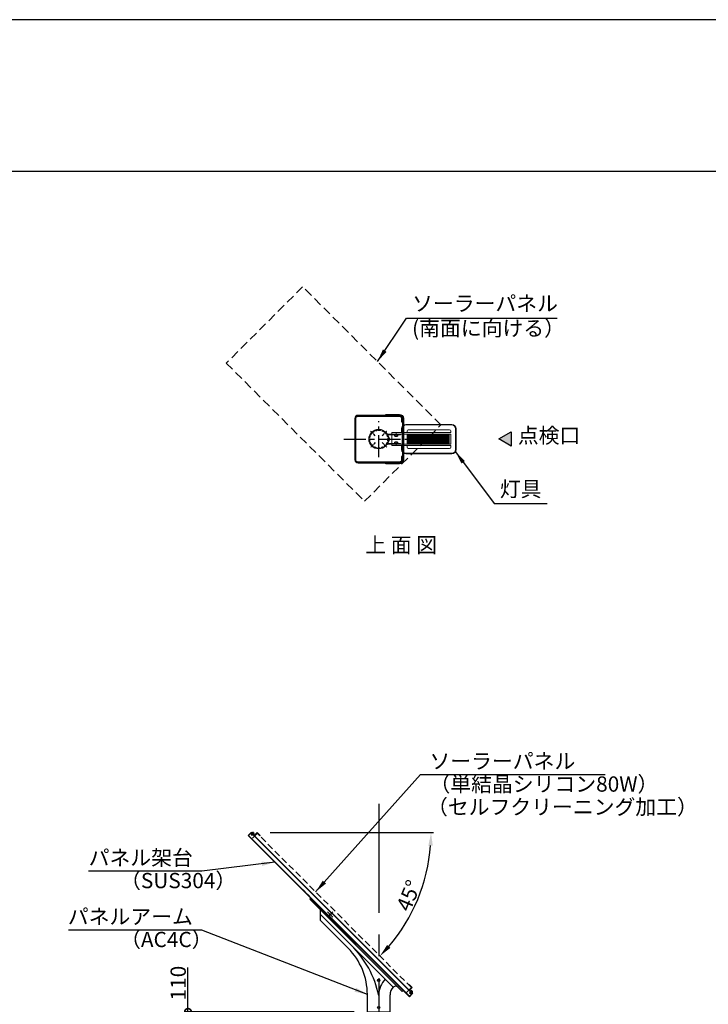
# Model space of a CAD drawing. Extents: x 694 to 18334, y 8090 to 20564.
# Drawn here: x 3850 to 7006, y 16048 to 20564 of the extents above; entities that cross this region are included whole.
import ezdxf
from ezdxf.enums import TextEntityAlignment as Align

# ---------------------------------------------------------------- set-up
doc = ezdxf.new("R2010")
doc.units = 0
doc.header["$LTSCALE"] = 20
doc.header["$MEASUREMENT"] = 0
doc.linetypes.add('CENTERX2', pattern=[4, 2.5, -0.5, 0.5, -0.5])
doc.linetypes.add('HIDDENX2', pattern=[0.75, 0.5, -0.25])
doc.layers.get('DEFPOINTS').update_dxf_attribs({"color": 6})
for name, color, linetype in [('アーム', 7, 'Continuous'), ('パネル', 7, 'Continuous'), ('ポール', 3, 'Continuous'), ('中心線', 1, 'Continuous'), ('図枠', 7, 'Continuous'), ('寸法線', 1, 'Continuous'), ('文字', 7, 'Continuous'), ('架台', 7, 'Continuous')]:
    doc.layers.add(name, color=color, linetype=linetype)
doc.layers.add('照明器具', color=4, linetype='Continuous', lineweight=15)
doc.styles.get("Standard").update_dxf_attribs({"font": 'msgothic.ttc'})
doc.dimstyles.new('A1_20', dxfattribs={"dimscale": 20, "dimtxt": 3.5, "dimasz": 3, "dimexe": 0.53, "dimexo": 3, "dimgap": 0.5, "dimtad": 1, "dimdsep": 46, "dimtxsty": 'Standard', "dimcen": 0, "dimclrd": 256, "dimclre": 256, "dimclrt": 256, "dimadec": 0, "dimazin": 2, "dimtfac": 1, "dimtofl": 0, "dimtmove": 0, "dimatfit": 3, "dimfxl": 1, "dimtolj": 1, "dimtzin": 0, "dimlwd": -1, "dimlwe": -1, "dimarcsym": 0})

# ---------------------------------------------------------------- blocks, each defined once
blk = doc.blocks.new('_DotSmall')
at = {"color": 0, "linetype": 'ByBlock', "const_width": 0.5}
blk.add_lwpolyline([(-0.0625, 0, 1), (0.0625, 0, 1)], format="xyb", close=True, dxfattribs=at)
blk = doc.blocks.new('*D38673863')
at = {"layer": 'DEFPOINTS', "color": 0, "ltscale": 2}
for p in [(5443.4, 16012.8), (4621.2, 15902.8), (5539.9, 15902.8)]:
    blk.add_point(p, dxfattribs=at)
at = {"layer": '寸法線'}
for p, q in [((4621.2, 16012.8), (4621.2, 16216.8)), ((5383.4, 16012.8), (4610.6, 16012.8)), ((4621.2, 16012.8), (4621.2, 15902.8)), ((5479.9, 15902.8), (4610.6, 15902.8))]:
    blk.add_line(p, q, dxfattribs=at)
at = {"layer": '寸法線', "ltscale": 2, "xscale": 60, "yscale": 60, "zscale": 60}
for p, rotation in [((4621.2, 16012.8), 90), ((4621.2, 15902.8), 270)]:
    blk.add_blockref('_DotSmall', p, dxfattribs=dict(at, rotation=rotation))
at = {"layer": '寸法線', "ltscale": 2, "insert": (4576.2, 16144.8), "char_height": 70, "attachment_point": 5, "rotation": 90}
blk.add_mtext('\\A1;110', dxfattribs=at)
blk = doc.blocks.new('NEWLED-2')
at = {"color": 0, "linetype": 'ByBlock', "lineweight": 18}
for p, q in [((1316.5, 31848.9), (1526.5, 31848.9)), ((1231.7, 31799.6), (1240.2, 31781.4)), ((1233.8, 31800.6), (1242.3, 31782.4)), ((1234.5, 31803.9), (1291.5, 31803.9)), ((1234.5, 31801.6), (1291.5, 31801.6)), ((1251.5, 31804.4), (1251.5, 31811.4)), ((1251.5, 31811.4), (1521.5, 31811.4)), ((1251.5, 31804.4), (1521.5, 31804.4)), ((1262, 31801.6), (1266, 31801.6)), ((1264, 31796.4), (1264, 31801.6)), ((1264, 31796.4), (1264.8, 31795.6)), ((1267.7, 31796.4), (1267.7, 31801.6)), ((1271.5, 31811.4), (1271.5, 31804.4)), ((1275.2, 31796.4), (1275.2, 31801.6)), ((1277, 31801.6), (1281, 31801.6)), ((1279, 31796.4), (1278.2, 31795.6)), ((1279, 31796.4), (1279, 31801.6)), ((1291.5, 31803.9), (1291.5, 31801.6)), ((1296.5, 31828.9), (1296.5, 31811.4)), ((1321.5, 31818.9), (1321.5, 31811.4)), ((1321.5, 31804.4), (1321.5, 31758.4)), ((1326.5, 31823.9), (1516.5, 31823.9)), ((1521.5, 31818.9), (1521.5, 31811.4)), ((1521.5, 31804.4), (1521.5, 31758.4)), ((1546.5, 31828.9), (1546.5, 31733.9)), ((1231.7, 31763.2), (1240.2, 31781.4)), ((1233.8, 31762.2), (1242.3, 31780.4)), ((1234.5, 31761.2), (1291.5, 31761.2)), ((1234.5, 31758.9), (1291.5, 31758.9)), ((1251.5, 31751.4), (1251.5, 31758.4)), ((1251.5, 31758.4), (1521.5, 31758.4)), ((1251.5, 31751.4), (1521.5, 31751.4)), ((1262, 31761.2), (1266, 31761.2)), ((1264, 31766.4), (1264.8, 31767.2)), ((1264, 31766.4), (1264, 31761.2)), ((1264.8, 31795.6), (1278.2, 31795.6)), ((1264.8, 31767.2), (1278.2, 31767.2)), ((1267.5, 31793.4), (1267.5, 31795.6)), ((1267.5, 31793.4), (1275.5, 31793.4)), ((1267.5, 31769.4), (1267.5, 31767.2)), ((1267.5, 31769.4), (1275.5, 31769.4)), ((1267.7, 31766.4), (1267.7, 31761.2)), ((1271.5, 31758.4), (1271.5, 31751.4)), ((1275.2, 31766.4), (1275.2, 31761.2)), ((1275.5, 31793.4), (1275.5, 31795.6)), ((1275.5, 31769.4), (1275.5, 31767.2)), ((1277, 31761.2), (1281, 31761.2)), ((1279, 31766.4), (1278.2, 31767.2)), ((1279, 31766.4), (1279, 31761.2)), ((1291.5, 31758.9), (1291.5, 31761.2)), ((1296.5, 31751.4), (1296.5, 31733.9)), ((1321.5, 31751.4), (1321.5, 31743.9)), ((1521.5, 31751.4), (1521.5, 31743.9)), ((1316.5, 31713.9), (1526.5, 31713.9)), ((1326.5, 31738.9), (1516.5, 31738.9))]:
    blk.add_line(p, q, dxfattribs=at)
at = {"color": 0, "linetype": 'ByBlock', "lineweight": 5}
for p, q in [((1316.5, 31846.4), (1526.5, 31846.4)), ((1251.5, 31757.9), (1251.5, 31803.9)), ((1252.3, 31757.9), (1252.3, 31803.9)), ((1299, 31828.9), (1299, 31811.4)), ((1301.5, 31758.4), (1301.5, 31804.4)), ((1325, 31758.4), (1325, 31804.4)), ((1328.5, 31758.4), (1328.5, 31804.4)), ((1331.9, 31758.4), (1331.9, 31804.4)), ((1335.5, 31758.4), (1335.5, 31804.4)), ((1338.9, 31758.4), (1338.9, 31804.4)), ((1342.4, 31758.4), (1342.4, 31804.4)), ((1345.9, 31758.4), (1345.9, 31804.4)), ((1349.4, 31758.4), (1349.4, 31804.4)), ((1352.9, 31758.4), (1352.9, 31804.4)), ((1356.4, 31758.4), (1356.4, 31804.4)), ((1359.9, 31758.4), (1359.9, 31804.4)), ((1363.4, 31758.4), (1363.4, 31804.4)), ((1366.9, 31758.4), (1366.9, 31804.4)), ((1370.3, 31758.4), (1370.3, 31804.4)), ((1373.8, 31758.4), (1373.8, 31804.4)), ((1377.3, 31758.4), (1377.3, 31804.4)), ((1380.8, 31758.4), (1380.8, 31804.4)), ((1384.2, 31758.4), (1384.2, 31804.4)), ((1387.7, 31758.4), (1387.7, 31804.4)), ((1391.2, 31758.4), (1391.2, 31804.4)), ((1394.7, 31758.4), (1394.7, 31804.4)), ((1398.1, 31758.4), (1398.1, 31804.4)), ((1401.6, 31758.4), (1401.6, 31804.4)), ((1405.1, 31758.4), (1405.1, 31804.4)), ((1408.5, 31758.4), (1408.5, 31804.4)), ((1412, 31758.4), (1412, 31804.4)), ((1415.5, 31758.4), (1415.5, 31804.4)), ((1418.9, 31758.4), (1418.9, 31804.4)), ((1422.3, 31758.4), (1422.3, 31804.4)), ((1425.8, 31758.4), (1425.8, 31804.4)), ((1429.2, 31758.4), (1429.2, 31804.4)), ((1432.7, 31758.4), (1432.7, 31804.4)), ((1436.1, 31758.4), (1436.1, 31804.4)), ((1439.6, 31758.4), (1439.6, 31804.4)), ((1443, 31758.4), (1443, 31804.4)), ((1446.4, 31758.4), (1446.4, 31804.4)), ((1449.8, 31758.4), (1449.8, 31804.4)), ((1453.3, 31758.4), (1453.3, 31804.4)), ((1456.7, 31758.4), (1456.7, 31804.4)), ((1460.1, 31758.4), (1460.1, 31804.4)), ((1463.5, 31758.4), (1463.5, 31804.4)), ((1466.9, 31758.4), (1466.9, 31804.4)), ((1470.3, 31758.4), (1470.3, 31804.4)), ((1473.7, 31758.4), (1473.7, 31804.4)), ((1477.1, 31758.4), (1477.1, 31804.4)), ((1480.5, 31758.4), (1480.5, 31804.4)), ((1483.9, 31758.4), (1483.9, 31804.4)), ((1487.3, 31758.4), (1487.3, 31804.4)), ((1490.7, 31758.4), (1490.7, 31804.4)), ((1494, 31758.4), (1494, 31804.4)), ((1497.4, 31758.4), (1497.4, 31804.4)), ((1500.8, 31758.4), (1500.8, 31804.4)), ((1504.1, 31758.4), (1504.1, 31804.4)), ((1507.5, 31758.4), (1507.5, 31804.4)), ((1510.8, 31758.4), (1510.8, 31804.4)), ((1514.7, 31758.4), (1514.7, 31804.4)), ((1544, 31828.9), (1544, 31733.9)), ((1235, 31792.7), (1237, 31793.7)), ((1235, 31770.1), (1237, 31769.1)), ((1268.7, 31793.4), (1268.7, 31795.6)), ((1268.7, 31769.4), (1268.7, 31767.2)), ((1274.2, 31793.4), (1274.2, 31795.6)), ((1274.2, 31769.4), (1274.2, 31767.2)), ((1299, 31751.4), (1299, 31733.9)), ((1316.5, 31716.4), (1526.5, 31716.4))]:
    blk.add_line(p, q, dxfattribs=at)
at = {"color": 0, "linetype": 'ByBlock', "lineweight": 18}
for centre, radius, start, end in [((1316.5, 31828.9), 20, 90, 180), ((1526.5, 31828.9), 20, 0, 90), ((1234.5, 31800.9), 3, 90, 205), ((1234.5, 31800.9), 0.7, 90, 205), ((1264, 31801.6), 2, 180, 0), ((1265.8, 31798.2), 2.6, 223.818, 316.182), ((1271.5, 31804.8), 9.2, 245.9322, 294.0678), ((1277.1, 31798.2), 2.6, 223.818, 316.182), ((1279, 31801.6), 2, 180, 0), ((1326.5, 31818.9), 5, 90, 180), ((1516.5, 31818.9), 5, 0, 90), ((1234.5, 31761.9), 3, 155, 270), ((1234.5, 31761.9), 0.7, 155, 270), ((1240.2, 31781.4), 2.3, 335, 25), ((1264, 31761.2), 2, 0, 180), ((1265.8, 31764.6), 2.6, 43.818, 136.182), ((1271.5, 31758), 9.2, 65.9322, 114.0678), ((1277.1, 31764.6), 2.6, 43.818, 136.182), ((1279, 31761.2), 2, 0, 180), ((1316.5, 31733.9), 20, 180, 270), ((1326.5, 31743.9), 5, 180, 270), ((1516.5, 31743.9), 5, 270, 0), ((1526.5, 31733.9), 20, 270, 0)]:
    blk.add_arc(centre, radius, start, end, dxfattribs=at)
at = {"color": 0, "linetype": 'ByBlock', "lineweight": 5}
for centre, start, end in [((1316.5, 31828.9), 90, 180), ((1526.5, 31828.9), 0, 90), ((1316.5, 31733.9), 180, 270), ((1526.5, 31733.9), 270, 0)]:
    blk.add_arc(centre, 17.5, start, end, dxfattribs=at)
for points in [[(1262, 31801.4), (1265.9, 31801.4), (1262, 31801.6), (1266, 31801.6)], [(1262, 31801.2), (1265.9, 31801.2), (1262, 31801.4), (1265.9, 31801.4)], [(1262, 31801), (1265.9, 31801), (1262, 31801.2), (1265.9, 31801.2)], [(1262.1, 31800.8), (1265.8, 31800.8), (1262, 31801), (1265.9, 31801)], [(1262.2, 31800.6), (1265.7, 31800.6), (1262.1, 31800.8), (1265.8, 31800.8)], [(1262.3, 31800.5), (1265.6, 31800.5), (1262.2, 31800.6), (1265.7, 31800.6)], [(1262.4, 31800.3), (1265.5, 31800.3), (1262.3, 31800.5), (1265.6, 31800.5)], [(1262.5, 31800.2), (1265.4, 31800.2), (1262.4, 31800.3), (1265.5, 31800.3)], [(1262.7, 31800), (1265.2, 31800), (1262.5, 31800.2), (1265.4, 31800.2)], [(1262.8, 31799.9), (1265.1, 31799.9), (1262.7, 31800), (1265.2, 31800)], [(1263, 31799.8), (1264.9, 31799.8), (1262.8, 31799.9), (1265.1, 31799.9)], [(1263.2, 31799.7), (1264.7, 31799.7), (1263, 31799.8), (1264.9, 31799.8)], [(1263.4, 31799.7), (1264.5, 31799.7), (1263.2, 31799.7), (1264.7, 31799.7)], [(1263.6, 31799.6), (1264.3, 31799.6), (1263.4, 31799.7), (1264.5, 31799.7)], [(1263.8, 31799.6), (1264.1, 31799.6), (1263.6, 31799.6), (1264.3, 31799.6)], [(1264, 31799.6), (1264, 31799.6), (1263.8, 31799.6), (1264.1, 31799.6)], [(1277, 31801.4), (1281, 31801.4), (1277, 31801.6), (1281, 31801.6)], [(1277, 31801.2), (1280.9, 31801.2), (1277, 31801.4), (1281, 31801.4)], [(1277, 31801), (1280.9, 31801), (1277, 31801.2), (1280.9, 31801.2)], [(1277.1, 31800.8), (1280.8, 31800.8), (1277, 31801), (1280.9, 31801)], [(1277.2, 31800.6), (1280.7, 31800.6), (1277.1, 31800.8), (1280.8, 31800.8)], [(1277.3, 31800.5), (1280.6, 31800.5), (1277.2, 31800.6), (1280.7, 31800.6)], [(1277.4, 31800.3), (1280.5, 31800.3), (1277.3, 31800.5), (1280.6, 31800.5)], [(1277.5, 31800.2), (1280.4, 31800.2), (1277.4, 31800.3), (1280.5, 31800.3)], [(1277.7, 31800), (1280.2, 31800), (1277.5, 31800.2), (1280.4, 31800.2)], [(1277.9, 31799.9), (1280.1, 31799.9), (1277.7, 31800), (1280.2, 31800)], [(1278, 31799.8), (1279.9, 31799.8), (1277.9, 31799.9), (1280.1, 31799.9)], [(1278.2, 31799.7), (1279.7, 31799.7), (1278, 31799.8), (1279.9, 31799.8)], [(1278.4, 31799.7), (1279.5, 31799.7), (1278.2, 31799.7), (1279.7, 31799.7)], [(1278.6, 31799.6), (1279.4, 31799.6), (1278.4, 31799.7), (1279.5, 31799.7)], [(1278.8, 31799.6), (1279.2, 31799.6), (1278.6, 31799.6), (1279.4, 31799.6)], [(1279, 31799.6), (1279, 31799.6), (1278.8, 31799.6), (1279.2, 31799.6)], [(1262, 31761.8), (1265.9, 31761.8), (1262.1, 31762), (1265.8, 31762)], [(1262, 31761.6), (1265.9, 31761.6), (1262, 31761.8), (1265.9, 31761.8)], [(1262, 31761.4), (1265.9, 31761.4), (1262, 31761.6), (1265.9, 31761.6)], [(1262, 31761.2), (1266, 31761.2), (1262, 31761.4), (1265.9, 31761.4)], [(1262.1, 31762), (1265.8, 31762), (1262.2, 31762.1), (1265.7, 31762.1)], [(1262.2, 31762.1), (1265.7, 31762.1), (1262.3, 31762.3), (1265.6, 31762.3)], [(1262.3, 31762.3), (1265.6, 31762.3), (1262.4, 31762.5), (1265.5, 31762.5)], [(1262.4, 31762.5), (1265.5, 31762.5), (1262.5, 31762.6), (1265.4, 31762.6)], [(1262.5, 31762.6), (1265.4, 31762.6), (1262.7, 31762.7), (1265.2, 31762.7)], [(1262.7, 31762.7), (1265.2, 31762.7), (1262.8, 31762.9), (1265.1, 31762.9)], [(1262.8, 31762.9), (1265.1, 31762.9), (1263, 31763), (1264.9, 31763)], [(1263, 31763), (1264.9, 31763), (1263.2, 31763), (1264.7, 31763)], [(1263.2, 31763), (1264.7, 31763), (1263.4, 31763.1), (1264.5, 31763.1)], [(1263.4, 31763.1), (1264.5, 31763.1), (1263.6, 31763.2), (1264.3, 31763.2)], [(1263.6, 31763.2), (1264.3, 31763.2), (1263.8, 31763.2), (1264.1, 31763.2)], [(1263.8, 31763.2), (1264.1, 31763.2), (1264, 31763.2)], [(1277, 31761.8), (1280.9, 31761.8), (1277.1, 31762), (1280.8, 31762)], [(1277, 31761.6), (1280.9, 31761.6), (1277, 31761.8), (1280.9, 31761.8)], [(1277, 31761.4), (1281, 31761.4), (1277, 31761.6), (1280.9, 31761.6)], [(1277, 31761.2), (1281, 31761.2), (1277, 31761.4), (1281, 31761.4)], [(1277.1, 31762), (1280.8, 31762), (1277.2, 31762.1), (1280.7, 31762.1)], [(1277.2, 31762.1), (1280.7, 31762.1), (1277.3, 31762.3), (1280.6, 31762.3)], [(1277.3, 31762.3), (1280.6, 31762.3), (1277.4, 31762.5), (1280.5, 31762.5)], [(1277.4, 31762.5), (1280.5, 31762.5), (1277.5, 31762.6), (1280.4, 31762.6)], [(1277.5, 31762.6), (1280.4, 31762.6), (1277.7, 31762.7), (1280.2, 31762.7)], [(1277.7, 31762.7), (1280.2, 31762.7), (1277.9, 31762.9), (1280.1, 31762.9)], [(1277.9, 31762.9), (1280.1, 31762.9), (1278, 31763), (1279.9, 31763)], [(1278, 31763), (1279.9, 31763), (1278.2, 31763), (1279.7, 31763)], [(1278.2, 31763), (1279.7, 31763), (1278.4, 31763.1), (1279.5, 31763.1)], [(1278.4, 31763.1), (1279.5, 31763.1), (1278.6, 31763.2), (1279.4, 31763.2)], [(1278.6, 31763.2), (1279.4, 31763.2), (1278.8, 31763.2), (1279.2, 31763.2)], [(1278.8, 31763.2), (1279.2, 31763.2), (1279, 31763.2)]]:
    blk.add_solid(points, dxfattribs=at)
blk = doc.blocks.new('*D38683864')
at = {"layer": 'DEFPOINTS', "color": 0, "ltscale": 2}
for p in [(4758, 16835.4), (4938, 16835.4), (4938.4, 16831.5), (5628, 16435), (5645.5, 16124.4)]:
    blk.add_point(p, dxfattribs=at)
at = {"layer": '寸法線'}
blk.add_line((4998, 16835.4), (5745.9, 16835.4), dxfattribs=at)
blk.add_arc((4934.5, 16835.4), 800.8, 319.294, 355.706, dxfattribs=at)
at = {"layer": '寸法線', "ltscale": 2}
for points in [[(5743, 16775), (5723, 16775.8), (5735.3, 16835.4)], [(5534.2, 16319.9), (5548.8, 16306.3), (5500.7, 16269.1)]]:
    blk.add_solid(points, dxfattribs=at)
at = {"layer": '寸法線', "ltscale": 2, "insert": (5632.7, 16546.1), "char_height": 70, "attachment_point": 5, "rotation": 67.5}
blk.add_mtext('\\A1;45%%d', dxfattribs=at)
blk = doc.blocks.new('kdi65-1')
at = {"layer": '架台', "color": 0, "linetype": 'ByBlock', "lineweight": -2}
for p, q in [((7930.9, 18133.1), (7916.7, 18119)), ((7916.7, 18119), (8656.3, 17379.3)), ((7918.8, 18119), (7930.9, 18131)), ((8656.3, 17381.4), (7918.8, 18119)), ((7931.9, 18134.2), (7930.9, 18133.1)), ((8670.5, 17393.5), (7930.9, 18133.1)), ((7930.9, 18131), (8668.4, 17393.5)), ((7934.5, 18127.3), (7930.9, 18123.8)), ((7930.9, 18123.3), (7934.7, 18127.1)), ((7930.9, 18123.3), (7930.9, 18123.8)), ((7935, 18119.7), (7930.9, 18123.8)), ((7930.9, 18123.3), (7934.5, 18119.7)), ((7931.9, 18134.2), (7946.1, 18120)), ((7935, 18132.2), (7934.4, 18131.7)), ((7934.4, 18131.7), (7942.9, 18123.2)), ((7934.5, 18119.7), (7938.3, 18123.5)), ((7934.5, 18119.7), (7935, 18119.7)), ((7943.4, 18123.8), (7935, 18132.2)), ((7938.5, 18123.3), (7935, 18119.7)), ((7936.9, 18132.2), (7935.9, 18131.3)), ((7935.9, 18131.3), (7942.4, 18124.7)), ((7943.4, 18125.7), (7936.9, 18132.2)), ((7937.1, 18132.6), (7943.8, 18125.9)), ((7937.1, 18131.9), (7937.1, 18132.6)), ((7937.1, 18131.9), (7943.1, 18125.9)), ((7941.3, 18132.5), (7939.6, 18130.9)), ((7939.6, 18130.9), (7940.2, 18130.2)), ((7941.9, 18131.9), (7940.2, 18130.2)), ((7941.3, 18132.5), (7943.7, 18130.1)), ((7943.1, 18130.7), (7941.4, 18129)), ((7941.4, 18129), (7942, 18128.4)), ((7943.7, 18130.1), (7942, 18128.4)), ((7942.4, 18124.7), (7943.4, 18125.7)), ((7942.9, 18123.2), (7943.4, 18123.8)), ((7943.1, 18125.9), (7943.8, 18125.9)), ((7946.1, 18120), (7958.4, 18132.4)), ((7946.1, 18117.9), (7958.4, 18130.3)), ((7972.6, 18118.2), (7958.4, 18132.4)), ((7971.5, 18117.2), (7958.4, 18130.3)), ((7971.5, 18117.2), (7972.6, 18118.2)), ((8654.6, 17434.1), (8655.6, 17435.2)), ((8654.6, 17434.1), (8667.7, 17421)), ((8655.6, 17435.2), (8669.8, 17421)), ((8655.3, 17408.7), (8667.7, 17421)), ((8656.3, 17381.4), (8668.4, 17393.5)), ((8670.5, 17393.5), (8656.3, 17379.3)), ((8660.7, 17401.1), (8657.1, 17397.6)), ((8657.1, 17397.1), (8660.9, 17400.9)), ((8657.1, 17397.1), (8657.1, 17397.6)), ((8657.1, 17397.6), (8661.2, 17393.5)), ((8660.7, 17393.5), (8657.1, 17397.1)), ((8657.4, 17408.7), (8669.8, 17421)), ((8671.5, 17394.5), (8657.4, 17408.7)), ((8660.6, 17405.5), (8661.2, 17406)), ((8669.1, 17397), (8660.6, 17405.5)), ((8660.7, 17393.5), (8664.5, 17397.3)), ((8660.7, 17393.5), (8661.2, 17393.5)), ((8661.2, 17406), (8669.6, 17397.6)), ((8664.7, 17397.1), (8661.2, 17393.5)), ((8662.1, 17405.1), (8663.1, 17406)), ((8668.6, 17398.5), (8662.1, 17405.1)), ((8663.1, 17406), (8669.6, 17399.5)), ((8670, 17399.7), (8663.3, 17406.4)), ((8663.3, 17405.7), (8663.3, 17406.4)), ((8669.3, 17399.7), (8663.3, 17405.7)), ((8667.5, 17406.4), (8665.8, 17404.7)), ((8666.4, 17404), (8665.8, 17404.7)), ((8668.1, 17405.7), (8666.4, 17404)), ((8669.9, 17403.9), (8667.5, 17406.4)), ((8669.3, 17404.5), (8667.6, 17402.8)), ((8668.2, 17402.2), (8667.6, 17402.8)), ((8669.9, 17403.9), (8668.2, 17402.2)), ((8669.6, 17399.5), (8668.6, 17398.5)), ((8669.6, 17397.6), (8669.1, 17397)), ((8669.3, 17399.7), (8670, 17399.7)), ((8671.5, 17394.5), (8670.5, 17393.5))]:
    blk.add_line(p, q, dxfattribs=at)
at = {"layer": '架台', "color": 0, "linetype": 'ByBlock', "lineweight": -2, "ltscale": 0.4}
for p, q in [((8281.2, 17743.8), (8306, 17768.6)), ((8281.2, 17768.6), (8306, 17743.8))]:
    blk.add_line(p, q, dxfattribs=at)
at = {"layer": '架台', "color": 0, "linetype": 'ByBlock', "lineweight": -2}
blk.add_circle((8293.6, 17756.2), 3, dxfattribs=at)
for centre, radius, start, end in [((7939.2, 18130.4), 3, 45, 133.0898), ((7942.8, 18131.6), 3.25, 192.7958, 257.2042), ((7941.9, 18130.7), 1.75, 195.413, 254.587), ((7941.6, 18128), 3, 316.9102, 45), ((8665.4, 17404.2), 3, 45, 133.0898), ((8669, 17405.4), 3.25, 192.7958, 257.2042), ((8668.1, 17404.5), 1.75, 195.413, 254.587), ((8667.8, 17401.8), 3, 316.9102, 45)]:
    blk.add_arc(centre, radius, start, end, dxfattribs=at)
blk = doc.blocks.new('arm1')
at = {"layer": 'アーム'}
for p, q in [((-11066.8, 5977.8), (-11066.8, 6027.3)), ((-10733.4, 5672.7), (-11066.8, 6006.1)), ((-10939.9, 5850.9), (-11066.8, 5977.8)), ((-10852.1, 5559), (-10852.1, 5638.8)), ((-10748.1, 5559), (-10748.1, 5637.3)), ((-10852.1, 5559), (-10748.1, 5559))]:
    blk.add_line(p, q, dxfattribs=at)
blk.add_lwpolyline([(-11116.3, 6076.8), (-10692.1, 5652.6), (-10687.8, 5656.8), (-11112.1, 6081.1)], close=True, dxfattribs=at)
for centre in [(-10800.1, 5704), (-10800.1, 5579)]:
    blk.add_circle(centre, 5, dxfattribs=at)
for centre, radius, start, end in [((-11152.1, 5638.8), 300, 0, 45), ((-11250, 5538.7), 460, 12.0098, 45.1721), ((-10698.1, 5637.3), 102, 135, 180), ((-10698.1, 5637.3), 50, 135, 180), ((-10722.8, 5662.1), 15, 45, 135)]:
    blk.add_arc(centre, radius, start, end, dxfattribs=at)

msp = doc.modelspace()

# ---------------------------------------------------------------- hatches: boundary and pattern name
at = {"layer": '文字'}
msp.add_hatch(color=256, dxfattribs=at).paths.add_polyline_path([(6046.116, 18640.971), (6102.85, 18608.216), (6102.85, 18673.726)])

# ---------------------------------------------------------------- linework, layer by layer
at = {"layer": 'パネル', "linetype": 'HIDDENX2', "ltscale": 4}
msp.add_lwpolyline([(4796.558, 18988.493), (5430.478, 18354.83), (5780.607, 18705.127), (5146.77, 19338.706)], close=True, dxfattribs=at)
at = {"layer": 'パネル', "linetype": 'HIDDENX2', "ltscale": 3}
msp.add_lwpolyline([(4913.616, 16806.716), (5620.723, 16099.609), (5645.471, 16124.358), (4938.365, 16831.465)], close=True, dxfattribs=at)
at = {"layer": 'ポール', "ltscale": 0.5}
for points in [[(5604.399, 18560.069), (5600.399, 18560.069), (5600.399, 18545.069, -0.41421356), (5590.399, 18535.069), (5400.399, 18535.069, -0.41421356), (5390.399, 18545.069), (5390.399, 18735.069, -0.41421356), (5400.399, 18745.069), (5590.399, 18745.069, -0.41421356), (5600.399, 18735.069), (5600.399, 18720.069), (5604.399, 18720.069), (5604.399, 18735.069, 0.41421356), (5590.399, 18749.069), (5400.399, 18749.069, 0.41421356), (5386.399, 18735.069), (5386.399, 18545.069, 0.41421356), (5400.399, 18531.069), (5590.399, 18531.069, 0.41421356), (5604.399, 18545.069), (5604.399, 18560.069)], [(5528.399, 18753.069), (5590.399, 18753.069, -0.41421356), (5608.399, 18735.069), (5608.399, 18545.069, -0.41421356), (5590.399, 18527.069), (5528.399, 18527.069), (5528.399, 18530.069), (5590.399, 18530.069, 0.41421356), (5605.399, 18545.069), (5605.399, 18735.069, 0.41421356), (5590.399, 18750.069), (5528.399, 18750.069), (5528.399, 18753.069)]]:
    msp.add_lwpolyline(points, format="xyb", dxfattribs=at)
at = {"layer": 'ポール', "ltscale": 0.25}
msp.add_circle((5495.399, 18640.069), 44.55, dxfattribs=at)
at = {"layer": 'ポール', "linetype": 'HIDDENX2'}
msp.add_circle((5495.399, 18640.069), 41.35, dxfattribs=at)
at = {"layer": '中心線', "color": 1, "linetype": 'CENTERX2', "ltscale": 2}
msp.add_line((5495.399, 18557.575), (5495.399, 18722.563), dxfattribs=at)
at = {"layer": '中心線', "linetype": 'CENTERX2', "ltscale": 0.2}
for p, q in [((5479.453, 18655.704), (5457.081, 18678.076)), ((5511.033, 18656.015), (5533.406, 18678.387)), ((5479.764, 18624.124), (5457.392, 18601.751)), ((5511.344, 18624.435), (5533.717, 18602.062))]:
    msp.add_line(p, q, dxfattribs=at)
at = {"layer": '中心線', "linetype": 'CENTERX2', "ltscale": 2}
for p, q in [((5602.779, 18689.073), (5602.779, 18592.807)), ((5335.57, 18640.069), (5655.228, 18640.069))]:
    msp.add_line(p, q, dxfattribs=at)
at = {"layer": '中心線', "linetype": 'CENTERX2', "ltscale": 10}
msp.add_line((5495.399, 16967.675), (5495.399, 12550.811), dxfattribs=at)
at = {"layer": '図枠'}
for points in [[(693.792, 8089.981), (18333.792, 8089.981), (18333.792, 20563.981), (693.792, 20563.981)], [(1503.792, 8786.981), (17523.792, 8786.981), (17523.792, 19866.981), (1503.792, 19866.981)]]:
    msp.add_lwpolyline(points, close=True, dxfattribs=at)
at = {"layer": '文字', "flags": 128}
msp.add_lwpolyline([(6102.85, 18673.726), (6102.85, 18608.216), (6046.116, 18640.971), (6102.85, 18673.726)], dxfattribs=at)

# ---------------------------------------------------------------- block references
at = {"layer": 'アーム'}
msp.add_blockref('arm1', (16295.475, 10453.771), dxfattribs=at)
at = {"layer": '架台'}
msp.add_blockref('kdi65-1', (-3020.418, -1297.031), dxfattribs=at)
at = {"layer": '照明器具'}
msp.add_blockref('NEWLED-2', (4303.81, -13141.323), dxfattribs=at)

# ---------------------------------------------------------------- texts
at = {"layer": '寸法線', "char_height": 70, "width": 1521.54931, "attachment_point": 1}
for s, insert in [('ソーラーパネル', (5648.328, 19297.277)), ('(南面に向ける）', (5648.328, 19183.895)), ('灯具', (6050.393, 18446.341))]:
    msp.add_mtext(s, dxfattribs=dict(at, insert=insert))
at = {"layer": '寸法線', "char_height": 70}
for s, insert, attachment_point in [('ソーラーパネル', (5727.894, 17106.111), 7), ('（単結晶シリコン80W）', (5727.894, 17001.111), 7), ('（セルフクリーニング加工）', (5716.725, 16896.069), 7), ('パネル架台', (4643.434, 16663.244), 9), ('（SUS304）', (4309.759, 16558.244), 7), ('パネルアーム', (4643.434, 16393.05), 9), ('（AC4C）', (4309.759, 16288.05), 7)]:
    msp.add_mtext(s, dxfattribs=dict(at, insert=insert, attachment_point=attachment_point))
at = {"layer": '文字'}
msp.add_text('上 面 図', height=70, dxfattribs=at).set_placement((5598.438, 18119.258), align=Align.CENTER)
at = {"layer": '文字', "insert": (6133.043, 18691.931), "char_height": 70, "width": 1521.54931, "attachment_point": 1}
msp.add_mtext('点検口', dxfattribs=at)

# ---------------------------------------------------------------- dimensions: what is measured, and where the dimension line sits
at = {"layer": '寸法線'}
dim = msp.add_angular_dim_2l(base=(5627.97, 16434.964), line1=((5645.471, 16124.358), (4938.365, 16831.465)), line2=((4938.011, 16835.354), (4758.03, 16835.354)), dimstyle='A1_20', dxfattribs=at)
dim.commit()
dim.dimension.update_dxf_attribs({"geometry": '*D38683864', "text_midpoint": (5632.724, 16546.13)})
dim = msp.add_linear_dim(base=(4621.24, 15902.811), p1=(5443.399, 16012.811), p2=(5539.949, 15902.811), angle=90, dimstyle='A1_20', override={"dimjust": 1, "dimblk1": 'DotSmall', "dimblk2": 'DotSmall', "dimsah": 1}, dxfattribs=at)
dim.commit()
dim.dimension.update_dxf_attribs({"geometry": '*D38673863', "text_midpoint": (4576.24, 16144.817)})

# ---------------------------------------------------------------- leaders
for points in [[(5489.66, 18995.956), (5621.934, 19195.614), (6312.745, 19195.614)], [(5847.13, 18581.815), (6023.998, 18344.678), (6267.809, 18344.678)]]:
    msp.add_leader(points, dimstyle='A1_20', override={"dimscale": 30, "dimasz": 2, "dimtad": 0, "dimtxsty": 'Standard'}, dxfattribs=at)
at = {"layer": '寸法線', "annotation_type": 0, "has_hookline": 1, "hookline_direction": 0}
msp.add_leader([(5206.352, 16563.477), (5686.491, 17101.111), (6522.027, 17101.111)], dimstyle='A1_20', override={"dimgap": 0.5, "dimtad": 1, "dimtxsty": 'Standard'}, dxfattribs=at)
at = {"layer": '寸法線', "annotation_type": 0, "has_hookline": 1, "hookline_direction": 0, "horizontal_direction": (-1, 0, 0)}
for points in [[(5019.214, 16698.996), (4684.836, 16658.244), (4176.264, 16658.244)], [(5443.399, 16092.565), (4684.836, 16388.05), (4085.109, 16388.05)]]:
    msp.add_leader(points, dimstyle='A1_20', override={"dimgap": 0.5, "dimtad": 1, "dimtxsty": 'Standard'}, dxfattribs=at)

doc.saveas('drawing.dxf')
